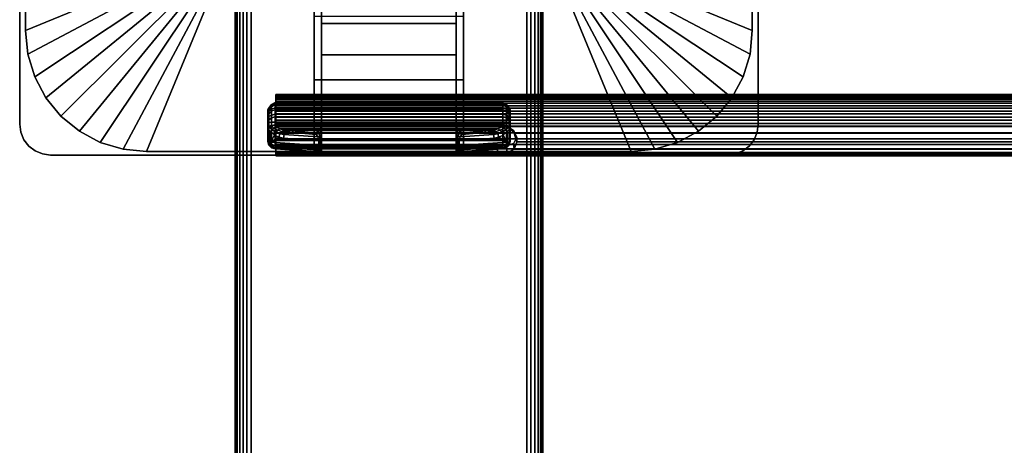
# Model space of a CAD drawing. Units: inches. Extents: x -0.2 to 48, y -28.1 to 0.
# Drawn here: x 4 to 12, y -19.5 to -16 of the extents above; entities that cross this region are included whole.
import ezdxf

# ---------------------------------------------------------------- set-up
doc = ezdxf.new("R2010")
doc.units = ezdxf.units.IN
doc.header["$MEASUREMENT"] = 0
for name, color, linetype in [('A-FURN-3-TABLE-LEG-FLIP-CASE-UPPER', 253, 'Continuous'), ('A-FURN-3-TABLE-LEG-FLIP-HANDLE', 253, 'Continuous'), ('A-FURN-3-TABLE-LEG-FLIP-RAIL', 253, 'Continuous'), ('A-FURN-3-TABLE-LEG-FOOT', 253, 'Continuous'), ('A-FURN-3-TABLE-LEG-MAIN-SUPPORT', 253, 'Continuous'), ('A-FURN-3-TABLE-SURFACE-BOTTOM', 255, 'Continuous'), ('A-FURN-3-TABLE-SURFACE-TOP-HPL_TFL', 255, 'Continuous')]:
    doc.layers.add(name, color=color, linetype=linetype)

msp = doc.modelspace()

# ---------------------------------------------------------------- linework, layer by layer
at = {"layer": 'A-FURN-3-TABLE-LEG-FLIP-CASE-UPPER'}
for points in [[(4.0472, -12.1439, 41.7036), (5.3071, -12.6641, 40.865), (5.3048, -15.5636, 40.865), (4.0472, -16.0809, 41.7036)], [(4.0472, -12.1439, 42.176), (4.0472, -12.1439, 41.7036), (4.0472, -16.0809, 41.7036), (4.0472, -16.0809, 42.176)], [(9.9527, -16.0809, 41.7036), (8.6951, -15.5636, 40.865), (8.6929, -12.6641, 40.865), (9.9527, -12.1439, 41.7036)], [(9.9527, -12.1439, 41.7036), (9.9527, -12.1439, 42.176), (9.9527, -16.0809, 42.176), (9.9527, -16.0809, 41.7036)], [(5.0315, -17.0651, 41.7036), (5.5489, -15.8077, 40.865), (6.3937, -15.8053, 40.865), (6.3937, -17.0651, 41.7036)], [(7.6063, -15.8053, 40.865), (8.451, -15.8077, 40.865), (8.9685, -17.0651, 41.7036), (7.6063, -17.0651, 41.7036)], [(7.6063, -15.9628, 41.1117), (7.6063, -16.4825, 41.4576), (6.3937, -16.4825, 41.4576), (6.3937, -15.9628, 41.1117)], [(7.6063, -16.4825, 42.0579), (6.3937, -16.4825, 42.0579), (6.3937, -16.4825, 41.4576), (7.6063, -16.4825, 41.4576)], [(7.6063, -17.0651, 42.0579), (6.3937, -17.0651, 42.0579), (6.3937, -16.4825, 42.0579), (7.6063, -16.4825, 42.0579)]]:
    msp.add_3dface(points, dxfattribs=at)
for points, invisible_edges in [([(6.3937, -15.8053, 40.865), (6.3937, -15.9628, 41.1117), (6.3937, -16.4825, 41.4576), (6.3937, -17.0651, 41.7036)], 5), ([(7.6063, -17.0651, 41.7036), (7.6063, -16.4825, 41.4576), (7.6063, -15.9628, 41.1117), (7.6063, -15.8053, 40.865)], 5), ([(6.3937, -17.0651, 41.7036), (6.3937, -16.4825, 41.4576), (6.3937, -16.4825, 42.0579), (6.3937, -17.0651, 42.0579)], 1), ([(7.6063, -17.0651, 42.0579), (7.6063, -16.4825, 42.0579), (7.6063, -16.4825, 41.4576), (7.6063, -17.0651, 41.7036)], 4), ([(5.0315, -17.0651, 42.176), (5.0315, -17.0651, 41.7036), (6.3937, -17.0651, 41.7036), (6.3937, -17.0651, 42.0579)], 8), ([(5.0315, -17.0651, 42.176), (6.3937, -17.0651, 42.0579), (7.6063, -17.0651, 42.0579), (8.9685, -17.0651, 42.176)], 5), ([(8.9685, -17.0651, 42.176), (7.6063, -17.0651, 42.0579), (7.6063, -17.0651, 41.7036), (8.9685, -17.0651, 41.7036)], 1)]:
    msp.add_3dface(points, dxfattribs=dict(at, invisible_edges=invisible_edges))
at = {"layer": 'A-FURN-3-TABLE-LEG-FLIP-HANDLE'}
for points, invisible_edges in [([(6.4527, -17.0123, 41.0586), (6.4527, -16.2796, 41.4968), (6.4527, -15.4066, 41.1836), (6.4527, -16.0223, 40.6348)], 8), ([(7.5472, -17.0123, 41.0586), (7.5472, -16.0223, 40.6348), (7.5472, -15.4066, 41.1836), (7.5472, -16.2796, 41.4968)], 1), ([(6.4527, -17.0251, 41.0438), (6.4527, -17.0199, 41.0522), (6.4527, -17.0123, 41.0586), (6.4527, -16.0223, 40.6348)], 12), ([(6.4527, -16.0223, 40.6348), (6.4527, -16.8476, 40.2131), (6.4527, -17.0275, 41.0342), (6.4527, -17.0251, 41.0438)], 10), ([(6.4527, -16.0223, 40.6348), (7.5472, -16.0223, 40.6348), (7.5472, -16.8476, 40.2131), (6.4527, -16.8476, 40.2131)], 4), ([(7.5472, -16.0223, 40.6348), (7.5472, -17.0123, 41.0586), (7.5472, -17.0199, 41.0522), (7.5472, -17.0251, 41.0438)], 9), ([(7.5472, -17.0251, 41.0438), (7.5472, -17.0275, 41.0342), (7.5472, -16.8476, 40.2131), (7.5472, -16.0223, 40.6348)], 10), ([(6.0157, -16.7315, 39.7264), (6.0157, -16.7257, 39.6805), (6.0157, -16.8487, 39.5641), (6.0157, -16.8942, 39.5725)], 10), ([(6.0157, -16.7257, 39.6805), (6.0157, -16.7371, 39.6356), (6.0157, -16.8032, 39.5731), (6.0157, -16.8487, 39.5641)], 10), ([(6.0157, -16.8942, 39.5725), (6.0157, -16.9335, 39.597), (6.0157, -16.7537, 39.767), (6.0157, -16.7315, 39.7264)], 10), ([(6.0157, -16.7371, 39.6356), (6.0157, -16.7642, 39.598), (6.0157, -16.8032, 39.5731)], 8), ([(6.0157, -16.7894, 39.7966), (6.0157, -16.7537, 39.767), (6.0157, -16.9335, 39.597), (6.0157, -16.9611, 39.6342)], 10), ([(6.0157, -16.9611, 39.6342), (6.0157, -16.9731, 39.6789), (6.0157, -16.8333, 39.8111), (6.0157, -16.7894, 39.7966)], 10), ([(6.0157, -16.9731, 39.6789), (6.0157, -16.9834, 39.817), (6.0157, -16.8778, 39.8249), (6.0157, -16.8333, 39.8111)], 8), ([(6.4244, -16.9014, 40.1855), (6.4451, -16.8772, 40.1979), (7.5548, -16.8772, 40.1979), (7.5755, -16.9014, 40.1855)], 10), ([(7.5472, -16.8476, 40.2131), (7.5548, -16.8772, 40.1979), (6.4451, -16.8772, 40.1979), (6.4527, -16.8476, 40.2131)], 10), ([(6.4527, -17.0275, 41.0342), (6.4527, -16.8476, 40.2131), (6.4527, -16.8777, 40.2651)], 9), ([(6.4527, -16.8777, 40.2651), (6.4527, -16.923, 40.3044), (6.4527, -17.0275, 41.0342)], 10), ([(7.5472, -16.8777, 40.2651), (7.5472, -16.8476, 40.2131), (7.5472, -17.0275, 41.0342)], 10), ([(7.5472, -17.0275, 41.0342), (7.5472, -16.923, 40.3044), (7.5472, -16.8777, 40.2651)], 9), ([(7.5755, -16.9014, 40.1855), (7.6057, -16.9157, 40.1782), (6.3943, -16.9157, 40.1782), (6.4244, -16.9014, 40.1855)], 8), ([(6.4527, -17.0275, 41.0342), (6.4527, -16.923, 40.3044), (6.4527, -16.9811, 40.3173)], 9), ([(7.5472, -17.0275, 41.0342), (7.5472, -16.9811, 40.3173), (7.5472, -16.923, 40.3044)], 9), ([(6.4527, -16.9811, 40.3173), (6.4527, -17.0204, 40.3144), (6.4527, -17.0275, 41.0342)], 10), ([(6.4527, -17.0275, 41.0342), (6.4527, -17.0204, 40.3144), (6.4527, -17.0409, 40.3106)], 9), ([(6.4527, -17.0409, 40.3106), (6.4527, -17.0603, 40.3027), (6.4527, -17.0833, 40.3691), (6.4527, -17.0275, 41.0342)], 10), ([(7.5472, -17.0275, 41.0342), (7.5472, -17.0833, 40.3691), (7.5472, -17.0204, 40.3144), (7.5472, -16.9811, 40.3173)], 10), ([(7.5472, -17.0833, 40.3691), (7.5472, -17.0833, 40.3641), (7.5472, -17.0409, 40.3106), (7.5472, -17.0204, 40.3144)], 10), ([(6.4527, -17.0833, 40.3641), (6.4527, -17.0833, 40.3691), (6.4527, -17.0603, 40.3027), (6.4527, -17.0779, 40.2913)], 2), ([(7.5472, -17.0833, 40.3641), (7.5472, -17.0603, 40.3027), (7.5472, -17.0409, 40.3106)], 9), ([(7.5472, -17.0833, 40.3641), (7.5472, -17.0779, 40.2913), (7.5472, -17.0603, 40.3027)], 8)]:
    msp.add_3dface(points, dxfattribs=dict(at, invisible_edges=invisible_edges))
for points in [[(6.4527, -16.0223, 40.6348), (6.4527, -15.4066, 41.1836), (7.5472, -15.4066, 41.1836), (7.5472, -16.0223, 40.6348)], [(7.5472, -16.2796, 41.4968), (7.5472, -15.4066, 41.1836), (6.4527, -15.4066, 41.1836), (6.4527, -16.2796, 41.4968)], [(7.5472, -16.2796, 41.4968), (6.4527, -16.2796, 41.4968), (6.4527, -17.0123, 41.0586), (7.5472, -17.0123, 41.0586)], [(7.9842, -16.8942, 39.5725), (7.9842, -16.8487, 39.5641), (7.9842, -16.7257, 39.6805), (7.9842, -16.7315, 39.7264)], [(7.9842, -16.8487, 39.5641), (7.9842, -16.8032, 39.5731), (7.9842, -16.7371, 39.6356), (7.9842, -16.7257, 39.6805)], [(7.9842, -16.7315, 39.7264), (7.9842, -16.7537, 39.767), (7.9842, -16.9335, 39.597), (7.9842, -16.8942, 39.5725)], [(7.9842, -16.8032, 39.5731), (7.9842, -16.7642, 39.598), (7.9842, -16.7371, 39.6356)], [(7.9842, -16.9611, 39.6342), (7.9842, -16.9335, 39.597), (7.9842, -16.7537, 39.767), (7.9842, -16.7894, 39.7966)], [(7.9842, -16.7894, 39.7966), (7.9842, -16.8333, 39.8111), (7.9842, -16.9731, 39.6789), (7.9842, -16.9611, 39.6342)], [(6.0157, -16.9834, 39.817), (6.039, -16.9875, 39.8728), (6.039, -16.9011, 39.8792), (6.0157, -16.8778, 39.8249)], [(7.9252, -16.8511, 39.8775), (7.9252, -16.8257, 39.8697), (6.0748, -16.8257, 39.8697), (6.0748, -16.8511, 39.8775)], [(6.0748, -16.8511, 39.8775), (6.0806, -16.8626, 39.8847), (7.9193, -16.8626, 39.8847), (7.9252, -16.8511, 39.8775)], [(7.9842, -16.8778, 39.8249), (7.9609, -16.9011, 39.8792), (7.9609, -16.9875, 39.8728), (7.9842, -16.9834, 39.817)], [(7.9842, -16.9834, 39.817), (7.9842, -16.9731, 39.6789), (7.9842, -16.8333, 39.8111), (7.9842, -16.8778, 39.8249)], [(6.039, -16.9875, 39.8728), (6.071, -16.9304, 39.9088), (6.039, -16.9011, 39.8792)], [(6.039, -16.9875, 39.8728), (6.1067, -16.9483, 39.943), (6.071, -16.9304, 39.9088)], [(6.039, -16.9875, 39.8728), (6.1439, -16.956, 39.9794), (6.1067, -16.9483, 39.943)], [(6.4294, -17.0162, 40.2586), (6.4294, -16.977, 40.2615), (6.1439, -16.956, 39.9794), (6.039, -16.9875, 39.8728)], [(7.6057, -16.9157, 40.1782), (7.8144, -16.894, 39.9419), (6.1855, -16.894, 39.9419), (6.3943, -16.9157, 40.1782)], [(7.5705, -16.977, 40.2615), (7.5705, -17.0162, 40.2586), (7.9609, -16.9875, 39.8728), (7.856, -16.956, 39.9794)], [(7.856, -16.956, 39.9794), (7.9609, -16.9875, 39.8728), (7.8932, -16.9483, 39.943)], [(7.9609, -16.9875, 39.8728), (7.9289, -16.9304, 39.9088), (7.8932, -16.9483, 39.943)], [(7.9609, -16.9875, 39.8728), (7.9609, -16.9011, 39.8792), (7.9289, -16.9304, 39.9088)], [(6.0748, -17.0423, 39.8126), (6.0748, -17.032, 39.6746), (7.9252, -17.032, 39.6746), (7.9252, -17.0423, 39.8126)], [(6.4527, -17.0275, 41.0342), (6.4527, -17.0833, 40.3691), (7.5472, -17.0833, 40.3691), (7.5472, -17.0275, 41.0342)], [(7.9252, -17.0423, 39.8126), (7.9193, -17.0433, 39.8266), (6.0806, -17.0433, 39.8266), (6.0748, -17.0423, 39.8126)], [(6.374, -17.0649, 40.1165), (6.0806, -17.0433, 39.8266), (7.9193, -17.0433, 39.8266), (7.626, -17.0649, 40.1165)], [(6.4527, -17.0833, 40.3641), (6.4527, -17.0779, 40.2913), (7.5472, -17.0779, 40.2913), (7.5472, -17.0833, 40.3641)], [(7.5472, -17.0833, 40.3641), (7.5472, -17.0833, 40.3691), (6.4527, -17.0833, 40.3691), (6.4527, -17.0833, 40.3641)]]:
    msp.add_3dface(points, dxfattribs=at)
at = {"layer": 'A-FURN-3-TABLE-LEG-FLIP-RAIL'}
for points, invisible_edges in [([(6.08, -16.6708, 39.7363), (6.08, -16.6647, 39.6982), (6.08, -16.5998, 39.7017), (6.08, -16.6081, 39.7533)], 10), ([(6.08, -16.6647, 39.6982), (6.08, -16.6667, 39.6596), (6.08, -16.6024, 39.6495), (6.08, -16.5998, 39.7017)], 10), ([(6.08, -16.6667, 39.6596), (6.08, -16.6766, 39.6222), (6.08, -16.6159, 39.5991), (6.08, -16.6024, 39.6495)], 10), ([(6.08, -16.6847, 39.7724), (6.08, -16.6708, 39.7363), (6.08, -16.6081, 39.7533), (6.08, -16.6269, 39.802)], 10), ([(6.08, -16.6766, 39.6222), (6.08, -16.6941, 39.5877), (6.08, -16.6395, 39.5525), (6.08, -16.6159, 39.5991)], 10), ([(6.08, -16.7058, 39.8048), (6.08, -16.6847, 39.7724), (6.08, -16.6269, 39.802), (6.08, -16.6554, 39.8458)], 10), ([(6.08, -16.6941, 39.5877), (6.08, -16.7183, 39.5576), (6.08, -16.6722, 39.5118), (6.08, -16.6395, 39.5525)], 10), ([(6.08, -16.7332, 39.8321), (6.08, -16.7058, 39.8048), (6.08, -16.6554, 39.8458), (6.08, -16.6924, 39.8826)], 10), ([(6.08, -16.7183, 39.5576), (6.08, -16.7483, 39.5332), (6.08, -16.7128, 39.4788), (6.08, -16.6722, 39.5118)], 10), ([(6.08, -16.7657, 39.8531), (6.08, -16.7332, 39.8321), (6.08, -16.6924, 39.8826), (6.08, -16.7362, 39.911)], 10), ([(6.08, -16.7483, 39.5332), (6.08, -16.7827, 39.5156), (6.08, -16.7592, 39.455), (6.08, -16.7128, 39.4788)], 10), ([(6.08, -16.8017, 39.8669), (6.08, -16.7657, 39.8531), (6.08, -16.7362, 39.911), (6.08, -16.785, 39.9297)], 10), ([(6.08, -16.7827, 39.5156), (6.08, -16.82, 39.5055), (6.08, -16.8096, 39.4413), (6.08, -16.7592, 39.455)], 10), ([(6.08, -16.8399, 39.8729), (6.08, -16.8017, 39.8669), (6.08, -16.785, 39.9297), (6.08, -16.8366, 39.9378)], 2), ([(6.08, -16.82, 39.5055), (6.08, -16.8586, 39.5034), (6.08, -16.8618, 39.4384), (6.08, -16.8096, 39.4413)], 10), ([(6.08, -16.8586, 39.5034), (6.08, -16.8968, 39.5093), (6.08, -16.9134, 39.4465), (6.08, -16.8618, 39.4384)], 10), ([(6.08, -16.8968, 39.5093), (6.08, -16.9329, 39.523), (6.08, -16.9622, 39.465), (6.08, -16.9134, 39.4465)], 10), ([(6.08, -16.9329, 39.523), (6.08, -16.9654, 39.544), (6.08, -17.0061, 39.4933), (6.08, -16.9622, 39.465)], 10), ([(6.08, -16.9654, 39.544), (6.08, -16.9928, 39.5712), (6.08, -17.0432, 39.5301), (6.08, -17.0061, 39.4933)], 10), ([(6.08, -16.9928, 39.5712), (6.08, -17.014, 39.6036), (6.08, -17.0718, 39.5738), (6.08, -17.0432, 39.5301)], 10), ([(6.08, -17.014, 39.6036), (6.08, -17.028, 39.6396), (6.08, -17.0907, 39.6225), (6.08, -17.0718, 39.5738)], 10), ([(6.08, -17.0323, 39.7163), (6.08, -17.0224, 39.7537), (6.08, -17.0832, 39.7767), (6.08, -17.0965, 39.7262)], 8), ([(6.08, -17.028, 39.6396), (6.08, -17.0342, 39.6777), (6.08, -17.0991, 39.6741), (6.08, -17.0907, 39.6225)], 10), ([(6.08, -17.0342, 39.6777), (6.08, -17.0323, 39.7163), (6.08, -17.0965, 39.7262), (6.08, -17.0991, 39.6741)], 10)]:
    msp.add_3dface(points, dxfattribs=dict(at, invisible_edges=invisible_edges))
for points in [[(7.8825, -16.8399, 39.8729), (7.8825, -16.8366, 39.9378), (6.08, -16.8366, 39.9378), (6.08, -16.8399, 39.8729)], [(7.8825, -17.0832, 39.7767), (7.8825, -17.0224, 39.7537), (6.08, -17.0224, 39.7537), (6.08, -17.0832, 39.7767)]]:
    msp.add_3dface(points, dxfattribs=at)
at = {"layer": 'A-FURN-3-TABLE-LEG-MAIN-SUPPORT'}
for points, invisible_edges in [([(4, -11.3429, 41), (4, -16.8429, 41), (10, -16.8429, 41), (10, -11.3429, 41)], 10), ([(10, -16.8429, 40.865), (4, -16.8429, 40.865), (4, -11.3429, 40.865), (10, -11.3429, 40.865)], 5), ([(10, -16.8429, 41), (4, -16.8429, 41), (4.0085, -16.9076, 41), (9.9915, -16.9076, 41)], 5), ([(4.0085, -16.9076, 40.865), (4, -16.8429, 40.865), (10, -16.8429, 40.865), (9.9915, -16.9076, 40.865)], 10), ([(9.9915, -16.9076, 41), (4.0085, -16.9076, 41), (4.0335, -16.9679, 41), (9.9665, -16.9679, 41)], 5), ([(4.0335, -16.9679, 40.865), (4.0085, -16.9076, 40.865), (9.9915, -16.9076, 40.865), (9.9665, -16.9679, 40.865)], 10), ([(9.9665, -16.9679, 41), (4.0335, -16.9679, 41), (4.0732, -17.0197, 41), (9.9268, -17.0197, 41)], 5), ([(4.0732, -17.0197, 40.865), (4.0335, -16.9679, 40.865), (9.9665, -16.9679, 40.865), (9.9268, -17.0197, 40.865)], 10), ([(9.9268, -17.0197, 41), (4.0732, -17.0197, 41), (4.125, -17.0594, 41), (9.875, -17.0594, 41)], 5), ([(4.125, -17.0594, 40.865), (4.0732, -17.0197, 40.865), (9.9268, -17.0197, 40.865), (9.875, -17.0594, 40.865)], 10), ([(9.875, -17.0594, 41), (4.125, -17.0594, 41), (4.1853, -17.0844, 41), (9.8147, -17.0844, 41)], 5), ([(4.1853, -17.0844, 40.865), (4.125, -17.0594, 40.865), (9.875, -17.0594, 40.865), (9.8147, -17.0844, 40.865)], 10), ([(9.8147, -17.0844, 41), (4.1853, -17.0844, 41), (4.25, -17.0929, 41), (9.75, -17.0929, 41)], 1), ([(4.25, -17.0929, 40.865), (4.1853, -17.0844, 40.865), (9.8147, -17.0844, 40.865), (9.75, -17.0929, 40.865)], 2)]:
    msp.add_3dface(points, dxfattribs=dict(at, invisible_edges=invisible_edges))
at = {"layer": 'A-FURN-3-TABLE-SURFACE-BOTTOM', "invisible_edges": 5}
for points in [[(12.8338, -0.6189, 41.03), (12.8338, -27.5669, 41.03), (9.122, -27.2499, 41.03), (9.122, -0.9359, 41.03)], [(9.122, -0.9359, 41.03), (9.122, -27.2499, 41.03), (5.419, -26.8427, 41.03), (5.419, -1.3432, 41.03)], [(5.419, -1.3432, 41.03), (5.419, -26.8427, 41.03), (1.7271, -26.3454, 41.03), (1.7271, -1.8404, 41.03)]]:
    msp.add_3dface(points, dxfattribs=at)
at = {"layer": 'A-FURN-3-TABLE-SURFACE-TOP-HPL_TFL', "invisible_edges": 10}
for points in [[(9.122, -27.2499, 42.03), (12.8338, -27.5669, 42.03), (12.8338, -0.6189, 42.03), (9.122, -0.9359, 42.03)], [(5.419, -26.8427, 42.03), (9.122, -27.2499, 42.03), (9.122, -0.9359, 42.03), (5.419, -1.3432, 42.03)], [(1.7271, -26.3454, 42.03), (5.419, -26.8427, 42.03), (5.419, -1.3432, 42.03), (1.7271, -1.8404, 42.03)]]:
    msp.add_3dface(points, dxfattribs=at)

# ---------------------------------------------------------------- meshes
at = {"layer": 'A-FURN-3-TABLE-LEG-FLIP-CASE-UPPER'}
mesh = msp.add_polymesh((2, 9), dxfattribs=at)
for k, corner in enumerate([(5.3048, -15.5636, 40.865), (5.3095, -15.6112, 40.865), (5.3234, -15.657, 40.865), (5.3459, -15.6992, 40.865), (5.3763, -15.7362, 40.865), (5.4133, -15.7665, 40.865), (5.4555, -15.7891, 40.865), (5.5013, -15.803, 40.865), (5.5489, -15.8077, 40.865), (4.0472, -16.0809, 41.7036), (4.0661, -16.2729, 41.7036), (4.1221, -16.4576, 41.7036), (4.2131, -16.6277, 41.7036), (4.3355, -16.7769, 41.7036), (4.4846, -16.8993, 41.7036), (4.6548, -16.9902, 41.7036), (4.8394, -17.0462, 41.7036), (5.0315, -17.0651, 41.7036)]):
    mesh.set_mesh_vertex(divmod(k, 9), corner)
mesh = msp.add_polymesh((2, 9), dxfattribs=at)
for k, corner in enumerate([(8.451, -15.8077, 40.865), (8.4986, -15.803, 40.865), (8.5444, -15.7891, 40.865), (8.5866, -15.7665, 40.865), (8.6236, -15.7362, 40.865), (8.654, -15.6992, 40.865), (8.6765, -15.657, 40.865), (8.6904, -15.6112, 40.865), (8.6951, -15.5636, 40.865), (8.9685, -17.0651, 41.7036), (9.1605, -17.0462, 41.7036), (9.3451, -16.9902, 41.7036), (9.5153, -16.8993, 41.7036), (9.6644, -16.7769, 41.7036), (9.7868, -16.6277, 41.7036), (9.8778, -16.4576, 41.7036), (9.9338, -16.2729, 41.7036), (9.9527, -16.0809, 41.7036)]):
    mesh.set_mesh_vertex(divmod(k, 9), corner)
mesh = msp.add_polymesh((2, 9), dxfattribs=at)
for k, corner in enumerate([(4.0472, -16.0809, 41.7036), (4.0661, -16.2729, 41.7036), (4.1221, -16.4576, 41.7036), (4.2131, -16.6277, 41.7036), (4.3355, -16.7769, 41.7036), (4.4846, -16.8993, 41.7036), (4.6548, -16.9902, 41.7036), (4.8394, -17.0462, 41.7036), (5.0315, -17.0651, 41.7036), (4.0472, -16.0809, 42.176), (4.0661, -16.2729, 42.176), (4.1221, -16.4576, 42.176), (4.2131, -16.6277, 42.176), (4.3355, -16.7769, 42.176), (4.4846, -16.8993, 42.176), (4.6548, -16.9902, 42.176), (4.8394, -17.0462, 42.176), (5.0315, -17.0651, 42.176)]):
    mesh.set_mesh_vertex(divmod(k, 9), corner)
mesh = msp.add_polymesh((2, 9), dxfattribs=at)
for k, corner in enumerate([(8.9685, -17.0651, 41.7036), (9.1605, -17.0462, 41.7036), (9.3451, -16.9902, 41.7036), (9.5153, -16.8993, 41.7036), (9.6644, -16.7769, 41.7036), (9.7868, -16.6277, 41.7036), (9.8778, -16.4576, 41.7036), (9.9338, -16.2729, 41.7036), (9.9527, -16.0809, 41.7036), (8.9685, -17.0651, 42.176), (9.1605, -17.0462, 42.176), (9.3451, -16.9902, 42.176), (9.5153, -16.8993, 42.176), (9.6644, -16.7769, 42.176), (9.7868, -16.6277, 42.176), (9.8778, -16.4576, 42.176), (9.9338, -16.2729, 42.176), (9.9527, -16.0809, 42.176)]):
    mesh.set_mesh_vertex(divmod(k, 9), corner)
at = {"layer": 'A-FURN-3-TABLE-LEG-FLIP-HANDLE'}
mesh = msp.add_polymesh((30, 4), dxfattribs=at)
for k, corner in enumerate([(6.4527, -16.9811, 40.3173), (6.4527, -16.923, 40.3044), (6.4527, -16.8777, 40.2651), (6.4527, -16.8476, 40.2131), (6.4499, -16.9796, 40.2969), (6.449, -16.9315, 40.2828), (6.4477, -16.8993, 40.2454), (6.4451, -16.8772, 40.1979), (6.442, -16.9782, 40.2778), (6.4383, -16.9403, 40.2606), (6.4326, -16.9167, 40.2254), (6.4244, -16.9014, 40.1855), (6.4294, -16.977, 40.2615), (6.4215, -16.945, 40.244), (6.4083, -16.9269, 40.2125), (6.3943, -16.9157, 40.1782), (6.1439, -16.956, 39.9794), (6.1495, -16.9261, 39.9759), (6.1647, -16.9034, 39.9622), (6.1855, -16.894, 39.9419), (6.1067, -16.9483, 39.943), (6.114, -16.9218, 39.9437), (6.1295, -16.9003, 39.9364), (6.1494, -16.8898, 39.9217), (6.071, -16.9304, 39.9088), (6.0809, -16.9103, 39.9132), (6.0962, -16.8917, 39.9106), (6.114, -16.8799, 39.9023), (6.039, -16.9011, 39.8792), (6.05, -16.8865, 39.8866), (6.0644, -16.8732, 39.8885), (6.0806, -16.8626, 39.8847), (6.0157, -16.8778, 39.8249), (6.0236, -16.8644, 39.8512), (6.0452, -16.8547, 39.8705), (6.0748, -16.8511, 39.8775), (6.0157, -16.8333, 39.8111), (6.0236, -16.8295, 39.8404), (6.0452, -16.8267, 39.8618), (6.0748, -16.8257, 39.8697), (6.0157, -16.7894, 39.7966), (6.0236, -16.7804, 39.8238), (6.0452, -16.7674, 39.8421), (6.0748, -16.7607, 39.8483), (6.0157, -16.7537, 39.767), (6.0236, -16.7413, 39.7897), (6.0452, -16.7196, 39.8016), (6.0748, -16.7082, 39.8046), (6.0157, -16.7315, 39.7264), (6.0236, -16.7176, 39.7429), (6.0452, -16.6902, 39.746), (6.0748, -16.6753, 39.7446), (6.0157, -16.7257, 39.6805), (6.0236, -16.7127, 39.6897), (6.0452, -16.6832, 39.683), (6.0748, -16.6667, 39.6768), (6.0157, -16.7371, 39.6356), (6.0236, -16.7274, 39.6375), (6.0452, -16.6997, 39.6214), (6.0748, -16.6836, 39.6105), (6.0157, -16.7642, 39.598), (6.0236, -16.7599, 39.5934), (6.0452, -16.7374, 39.5696), (6.0748, -16.7237, 39.5551), (6.0157, -16.8032, 39.5731), (6.0236, -16.8057, 39.5635), (6.0452, -16.7912, 39.5349), (6.0748, -16.7812, 39.5183), (6.0157, -16.8487, 39.5641), (6.0236, -16.8586, 39.5517), (6.0452, -16.8536, 39.5219), (6.0748, -16.8483, 39.5051), (6.0157, -16.8942, 39.5725), (6.0236, -16.9115, 39.5595), (6.0452, -16.9161, 39.5324), (6.0748, -16.9156, 39.5174), (6.0157, -16.9335, 39.597), (6.0236, -16.9569, 39.5858), (6.0452, -16.97, 39.5649), (6.0748, -16.9736, 39.5536), (6.0157, -16.9611, 39.6342), (6.0236, -16.9888, 39.6268), (6.0452, -17.0077, 39.6148), (6.0748, -17.0143, 39.6085), (6.0157, -16.9731, 39.6789), (6.0236, -17.0026, 39.6768), (6.0452, -17.0241, 39.6752), (6.0748, -17.032, 39.6746), (6.0157, -16.9834, 39.817), (6.0236, -17.0128, 39.8148), (6.0452, -17.0344, 39.8132), (6.0748, -17.0423, 39.8126), (6.039, -16.9875, 39.8728), (6.0446, -17.0166, 39.865), (6.0598, -17.037, 39.8481), (6.0806, -17.0433, 39.8266), (6.4294, -17.0162, 40.2586), (6.4156, -17.0528, 40.2213), (6.3951, -17.0641, 40.1694), (6.374, -17.0649, 40.1165), (6.4375, -17.0169, 40.268), (6.4269, -17.052, 40.2371), (6.412, -17.0644, 40.195), (6.3948, -17.0671, 40.1493), (6.444, -17.0177, 40.2785), (6.4368, -17.0487, 40.2541), (6.4269, -17.0628, 40.2197), (6.4149, -17.0695, 40.1825), (6.4488, -17.0186, 40.29), (6.4449, -17.0446, 40.2723), (6.4394, -17.0608, 40.245), (6.4328, -17.0723, 40.2169), (6.4517, -17.0194, 40.302), (6.4504, -17.0414, 40.2913), (6.4485, -17.0595, 40.2723), (6.4464, -17.0751, 40.2531), (6.4527, -17.0204, 40.3144), (6.4527, -17.0409, 40.3106), (6.4527, -17.0603, 40.3027), (6.4527, -17.0779, 40.2913)]):
    mesh.set_mesh_vertex(divmod(k, 4), corner)
mesh = msp.add_polymesh((2, 13), dxfattribs=at)
for k, corner in enumerate([(6.0748, -17.032, 39.6746), (6.0748, -17.0143, 39.6085), (6.0748, -16.9736, 39.5536), (6.0748, -16.9156, 39.5174), (6.0748, -16.8483, 39.5051), (6.0748, -16.7812, 39.5183), (6.0748, -16.7237, 39.5551), (6.0748, -16.6836, 39.6105), (6.0748, -16.6667, 39.6768), (6.0748, -16.6753, 39.7446), (6.0748, -16.7082, 39.8046), (6.0748, -16.7607, 39.8483), (6.0748, -16.8257, 39.8697), (7.9252, -17.032, 39.6746), (7.9252, -17.0143, 39.6085), (7.9252, -16.9736, 39.5536), (7.9252, -16.9156, 39.5174), (7.9252, -16.8483, 39.5051), (7.9252, -16.7812, 39.5183), (7.9252, -16.7237, 39.5551), (7.9252, -16.6836, 39.6105), (7.9252, -16.6667, 39.6768), (7.9252, -16.6753, 39.7446), (7.9252, -16.7082, 39.8046), (7.9252, -16.7607, 39.8483), (7.9252, -16.8257, 39.8697)]):
    mesh.set_mesh_vertex(divmod(k, 13), corner)
mesh = msp.add_polymesh((30, 4), dxfattribs=at)
for k, corner in enumerate([(7.5472, -17.0204, 40.3144), (7.5472, -17.0409, 40.3106), (7.5472, -17.0603, 40.3027), (7.5472, -17.0779, 40.2913), (7.5482, -17.0194, 40.302), (7.5495, -17.0414, 40.2913), (7.5514, -17.0595, 40.2723), (7.5535, -17.0751, 40.2531), (7.5511, -17.0186, 40.29), (7.5551, -17.0446, 40.2723), (7.5606, -17.0608, 40.245), (7.5671, -17.0723, 40.2169), (7.5559, -17.0177, 40.2785), (7.5631, -17.0487, 40.2541), (7.5731, -17.0628, 40.2197), (7.585, -17.0695, 40.1825), (7.5625, -17.0169, 40.268), (7.573, -17.052, 40.2371), (7.588, -17.0644, 40.195), (7.6051, -17.0671, 40.1493), (7.5705, -17.0162, 40.2586), (7.5843, -17.0528, 40.2213), (7.6048, -17.0641, 40.1694), (7.626, -17.0649, 40.1165), (7.9609, -16.9875, 39.8728), (7.9553, -17.0166, 39.865), (7.9401, -17.037, 39.8481), (7.9193, -17.0433, 39.8266), (7.9842, -16.9834, 39.817), (7.9763, -17.0128, 39.8148), (7.9547, -17.0344, 39.8132), (7.9252, -17.0423, 39.8126), (7.9842, -16.9731, 39.6789), (7.9763, -17.0026, 39.6768), (7.9547, -17.0241, 39.6752), (7.9252, -17.032, 39.6746), (7.9842, -16.9611, 39.6342), (7.9763, -16.9888, 39.6268), (7.9547, -17.0077, 39.6148), (7.9252, -17.0143, 39.6085), (7.9842, -16.9335, 39.597), (7.9763, -16.9569, 39.5858), (7.9547, -16.97, 39.5649), (7.9252, -16.9736, 39.5536), (7.9842, -16.8942, 39.5725), (7.9763, -16.9115, 39.5595), (7.9547, -16.9161, 39.5324), (7.9252, -16.9156, 39.5174), (7.9842, -16.8487, 39.5641), (7.9763, -16.8586, 39.5517), (7.9547, -16.8536, 39.5219), (7.9252, -16.8483, 39.5051), (7.9842, -16.8032, 39.5731), (7.9763, -16.8057, 39.5635), (7.9547, -16.7912, 39.5349), (7.9252, -16.7812, 39.5183), (7.9842, -16.7642, 39.598), (7.9763, -16.7599, 39.5934), (7.9547, -16.7374, 39.5696), (7.9252, -16.7237, 39.5551), (7.9842, -16.7371, 39.6356), (7.9763, -16.7274, 39.6375), (7.9547, -16.6997, 39.6214), (7.9252, -16.6836, 39.6105), (7.9842, -16.7257, 39.6805), (7.9763, -16.7127, 39.6897), (7.9547, -16.6832, 39.683), (7.9252, -16.6667, 39.6768), (7.9842, -16.7315, 39.7264), (7.9763, -16.7176, 39.7429), (7.9547, -16.6902, 39.746), (7.9252, -16.6753, 39.7446), (7.9842, -16.7537, 39.767), (7.9763, -16.7413, 39.7897), (7.9547, -16.7196, 39.8016), (7.9252, -16.7082, 39.8046), (7.9842, -16.7894, 39.7966), (7.9763, -16.7804, 39.8238), (7.9547, -16.7674, 39.8421), (7.9252, -16.7607, 39.8483), (7.9842, -16.8333, 39.8111), (7.9763, -16.8295, 39.8404), (7.9547, -16.8267, 39.8618), (7.9252, -16.8257, 39.8697), (7.9842, -16.8778, 39.8249), (7.9763, -16.8644, 39.8512), (7.9547, -16.8547, 39.8705), (7.9252, -16.8511, 39.8775), (7.9609, -16.9011, 39.8792), (7.9499, -16.8865, 39.8866), (7.9355, -16.8732, 39.8885), (7.9193, -16.8626, 39.8847), (7.9289, -16.9304, 39.9088), (7.919, -16.9103, 39.9132), (7.9037, -16.8917, 39.9106), (7.886, -16.8799, 39.9023), (7.8932, -16.9483, 39.943), (7.886, -16.9218, 39.9437), (7.8704, -16.9003, 39.9364), (7.8506, -16.8898, 39.9217), (7.856, -16.956, 39.9794), (7.8504, -16.9261, 39.9759), (7.8352, -16.9034, 39.9622), (7.8144, -16.894, 39.9419), (7.5705, -16.977, 40.2615), (7.5785, -16.945, 40.244), (7.5916, -16.9269, 40.2125), (7.6057, -16.9157, 40.1782), (7.558, -16.9782, 40.2778), (7.5616, -16.9403, 40.2606), (7.5673, -16.9167, 40.2254), (7.5755, -16.9014, 40.1855), (7.55, -16.9796, 40.2969), (7.5509, -16.9315, 40.2828), (7.5523, -16.8993, 40.2454), (7.5548, -16.8772, 40.1979), (7.5472, -16.9811, 40.3173), (7.5472, -16.923, 40.3044), (7.5472, -16.8777, 40.2651), (7.5472, -16.8476, 40.2131)]):
    mesh.set_mesh_vertex(divmod(k, 4), corner)
mesh = msp.add_polymesh((2, 4), dxfattribs=at)
for k, corner in enumerate([(7.8144, -16.894, 39.9419), (7.8506, -16.8898, 39.9217), (7.886, -16.8799, 39.9023), (7.9193, -16.8626, 39.8847), (6.1855, -16.894, 39.9419), (6.1494, -16.8898, 39.9217), (6.114, -16.8799, 39.9023), (6.0806, -16.8626, 39.8847)]):
    mesh.set_mesh_vertex(divmod(k, 4), corner)
mesh = msp.add_polymesh((2, 6), dxfattribs=at)
for k, corner in enumerate([(6.4527, -17.0204, 40.3144), (6.4517, -17.0194, 40.302), (6.4488, -17.0186, 40.29), (6.444, -17.0177, 40.2785), (6.4375, -17.0169, 40.268), (6.4294, -17.0162, 40.2586), (6.4527, -16.9811, 40.3173), (6.4499, -16.9796, 40.2969), (6.4499, -16.9796, 40.2969), (6.442, -16.9782, 40.2778), (6.442, -16.9782, 40.2778), (6.4294, -16.977, 40.2615)]):
    mesh.set_mesh_vertex(divmod(k, 6), corner)
mesh = msp.add_polymesh((2, 4), dxfattribs=at)
for k, corner in enumerate([(6.4527, -17.0123, 41.0586), (6.4527, -17.0199, 41.0522), (6.4527, -17.0251, 41.0438), (6.4527, -17.0275, 41.0342), (7.5472, -17.0123, 41.0586), (7.5472, -17.0199, 41.0522), (7.5472, -17.0251, 41.0438), (7.5472, -17.0275, 41.0342)]):
    mesh.set_mesh_vertex(divmod(k, 4), corner)
mesh = msp.add_polymesh((2, 6), dxfattribs=at)
for k, corner in enumerate([(7.5472, -17.0204, 40.3144), (7.5482, -17.0194, 40.302), (7.5511, -17.0186, 40.29), (7.5559, -17.0177, 40.2785), (7.5625, -17.0169, 40.268), (7.5705, -17.0162, 40.2586), (7.5472, -16.9811, 40.3173), (7.55, -16.9796, 40.2969), (7.55, -16.9796, 40.2969), (7.558, -16.9782, 40.2778), (7.558, -16.9782, 40.2778), (7.5705, -16.977, 40.2615)]):
    mesh.set_mesh_vertex(divmod(k, 6), corner)
mesh = msp.add_polymesh((2, 6), dxfattribs=at)
for k, corner in enumerate([(6.4527, -17.0779, 40.2913), (6.4464, -17.0751, 40.2531), (6.4328, -17.0723, 40.2169), (6.4149, -17.0695, 40.1825), (6.3948, -17.0671, 40.1493), (6.374, -17.0649, 40.1165), (7.5472, -17.0779, 40.2913), (7.5535, -17.0751, 40.2531), (7.5671, -17.0723, 40.2169), (7.585, -17.0695, 40.1825), (7.6051, -17.0671, 40.1493), (7.626, -17.0649, 40.1165)]):
    mesh.set_mesh_vertex(divmod(k, 6), corner)
at = {"layer": 'A-FURN-3-TABLE-LEG-FLIP-RAIL'}
mesh = msp.add_polymesh((2, 25), dxfattribs=at)
for k, corner in enumerate([(6.08, -17.0832, 39.7767), (6.08, -17.0965, 39.7262), (6.08, -17.0991, 39.6741), (6.08, -17.0907, 39.6225), (6.08, -17.0718, 39.5738), (6.08, -17.0432, 39.5301), (6.08, -17.0061, 39.4933), (6.08, -16.9622, 39.465), (6.08, -16.9134, 39.4465), (6.08, -16.8618, 39.4384), (6.08, -16.8096, 39.4413), (6.08, -16.7592, 39.455), (6.08, -16.7128, 39.4788), (6.08, -16.6722, 39.5118), (6.08, -16.6395, 39.5525), (6.08, -16.6159, 39.5991), (6.08, -16.6024, 39.6495), (6.08, -16.5998, 39.7017), (6.08, -16.6081, 39.7533), (6.08, -16.6269, 39.802), (6.08, -16.6554, 39.8458), (6.08, -16.6924, 39.8826), (6.08, -16.7362, 39.911), (6.08, -16.785, 39.9297), (6.08, -16.8366, 39.9378), (41.92, -17.0832, 39.7767), (41.92, -17.0965, 39.7262), (41.92, -17.0991, 39.6741), (41.92, -17.0907, 39.6225), (41.92, -17.0718, 39.5738), (41.92, -17.0432, 39.5301), (41.92, -17.0061, 39.4933), (41.92, -16.9622, 39.465), (41.92, -16.9134, 39.4465), (41.92, -16.8618, 39.4384), (41.92, -16.8096, 39.4413), (41.92, -16.7592, 39.455), (41.92, -16.7128, 39.4788), (41.92, -16.6722, 39.5118), (41.92, -16.6395, 39.5525), (41.92, -16.6159, 39.5991), (41.92, -16.6024, 39.6495), (41.92, -16.5998, 39.7017), (41.92, -16.6081, 39.7533), (41.92, -16.6269, 39.802), (41.92, -16.6554, 39.8458), (41.92, -16.6924, 39.8826), (41.92, -16.7362, 39.911), (41.92, -16.785, 39.9297), (41.92, -16.8366, 39.9378)]):
    mesh.set_mesh_vertex(divmod(k, 25), corner)
mesh = msp.add_polymesh((2, 7), dxfattribs=at)
for k, corner in enumerate([(7.8825, -16.8399, 39.8729), (7.9532, -16.8523, 39.8731), (8.0131, -16.891, 39.8684), (8.04, -16.9506, 39.843), (8.0131, -16.9978, 39.7987), (7.9532, -17.0177, 39.7651), (7.8825, -17.0224, 39.7537), (7.8825, -16.8366, 39.9378), (7.9612, -16.8577, 39.938), (8.0189, -16.9146, 39.9295), (8.04, -16.9861, 39.8975), (8.0189, -17.0442, 39.8448), (7.9612, -17.0749, 39.7962), (7.8825, -17.0832, 39.7767)]):
    mesh.set_mesh_vertex(divmod(k, 7), corner)
mesh = msp.add_polymesh((2, 7), dxfattribs=at)
for k, corner in enumerate([(7.8825, -16.8366, 39.9378), (7.9611, -16.8576, 39.938), (8.0187, -16.9144, 39.9295), (8.04, -16.9861, 39.8975), (8.0187, -17.0443, 39.8447), (7.9611, -17.0749, 39.7961), (7.8825, -17.0832, 39.7767), (40.1175, -16.8366, 39.9378), (40.0389, -16.8577, 39.938), (39.9812, -16.9145, 39.9295), (39.96, -16.9861, 39.8975), (39.9812, -17.0443, 39.8447), (40.0389, -17.0749, 39.7961), (40.1175, -17.0832, 39.7767)]):
    mesh.set_mesh_vertex(divmod(k, 7), corner)
at = {"layer": 'A-FURN-3-TABLE-LEG-FOOT'}
mesh = msp.add_polymesh((2, 29), dxfattribs=at)
for k, corner in enumerate([(8.12, -25.0929, 4.5), (8.1536, -25.0929, 4.4956), (8.185, -25.0929, 4.4826), (8.2119, -25.0929, 4.4619), (8.2326, -25.0929, 4.435), (8.2456, -25.0929, 4.4036), (8.25, -25.0929, 4.37), (8.25, -25.0929, 3.63), (8.2456, -25.0929, 3.5964), (8.2326, -25.0929, 3.565), (8.2119, -25.0929, 3.5381), (8.185, -25.0929, 3.5174), (8.1536, -25.0929, 3.5044), (8.12, -25.0929, 3.5), (5.88, -25.0929, 3.5), (5.8464, -25.0929, 3.5044), (5.815, -25.0929, 3.5174), (5.7881, -25.0929, 3.5381), (5.7674, -25.0929, 3.565), (5.7544, -25.0929, 3.5964), (5.75, -25.0929, 3.63), (5.75, -25.0929, 4.37), (5.7544, -25.0929, 4.4036), (5.7674, -25.0929, 4.435), (5.7881, -25.0929, 4.4619), (5.815, -25.0929, 4.4826), (5.8464, -25.0929, 4.4956), (5.88, -25.0929, 4.5), (8.12, -25.0929, 4.5), (8.12, -3.0929, 4.5), (8.1536, -3.0929, 4.4956), (8.185, -3.0929, 4.4826), (8.2119, -3.0929, 4.4619), (8.2326, -3.0929, 4.435), (8.2456, -3.0929, 4.4036), (8.25, -3.0929, 4.37), (8.25, -3.0929, 3.63), (8.2456, -3.0929, 3.5964), (8.2326, -3.0929, 3.565), (8.2119, -3.0929, 3.5381), (8.185, -3.0929, 3.5174), (8.1536, -3.0929, 3.5044), (8.12, -3.0929, 3.5), (5.88, -3.0929, 3.5), (5.8464, -3.0929, 3.5044), (5.815, -3.0929, 3.5174), (5.7881, -3.0929, 3.5381), (5.7674, -3.0929, 3.565), (5.7544, -3.0929, 3.5964), (5.75, -3.0929, 3.63), (5.75, -3.0929, 4.37), (5.7544, -3.0929, 4.4036), (5.7674, -3.0929, 4.435), (5.7881, -3.0929, 4.4619), (5.815, -3.0929, 4.4826), (5.8464, -3.0929, 4.4956), (5.88, -3.0929, 4.5), (8.12, -3.0929, 4.5)]):
    mesh.set_mesh_vertex(divmod(k, 29), corner)
at = {"layer": 'A-FURN-3-TABLE-LEG-MAIN-SUPPORT'}
mesh = msp.add_polymesh((2, 29), dxfattribs=at)
for k, corner in enumerate([(4, -11.3429, 41), (4.0085, -11.2782, 41), (4.0335, -11.2179, 41), (4.0732, -11.1662, 41), (4.125, -11.1264, 41), (4.1853, -11.1015, 41), (4.25, -11.0929, 41), (9.75, -11.0929, 41), (9.8147, -11.1015, 41), (9.875, -11.1264, 41), (9.9268, -11.1662, 41), (9.9665, -11.2179, 41), (9.9915, -11.2782, 41), (10, -11.3429, 41), (10, -16.8429, 41), (9.9915, -16.9076, 41), (9.9665, -16.9679, 41), (9.9268, -17.0197, 41), (9.875, -17.0594, 41), (9.8147, -17.0844, 41), (9.75, -17.0929, 41), (4.25, -17.0929, 41), (4.1853, -17.0844, 41), (4.125, -17.0594, 41), (4.0732, -17.0197, 41), (4.0335, -16.9679, 41), (4.0085, -16.9076, 41), (4, -16.8429, 41), (4, -11.3429, 41), (4, -11.3429, 40.865), (4.0085, -11.2782, 40.865), (4.0335, -11.2179, 40.865), (4.0732, -11.1662, 40.865), (4.125, -11.1264, 40.865), (4.1853, -11.1015, 40.865), (4.25, -11.0929, 40.865), (9.75, -11.0929, 40.865), (9.8147, -11.1015, 40.865), (9.875, -11.1264, 40.865), (9.9268, -11.1662, 40.865), (9.9665, -11.2179, 40.865), (9.9915, -11.2782, 40.865), (10, -11.3429, 40.865), (10, -16.8429, 40.865), (9.9915, -16.9076, 40.865), (9.9665, -16.9679, 40.865), (9.9268, -17.0197, 40.865), (9.875, -17.0594, 40.865), (9.8147, -17.0844, 40.865), (9.75, -17.0929, 40.865), (4.25, -17.0929, 40.865), (4.1853, -17.0844, 40.865), (4.125, -17.0594, 40.865), (4.0732, -17.0197, 40.865), (4.0335, -16.9679, 40.865), (4.0085, -16.9076, 40.865), (4, -16.8429, 40.865), (4, -11.3429, 40.865)]):
    mesh.set_mesh_vertex(divmod(k, 29), corner)

doc.saveas('drawing.dxf')
